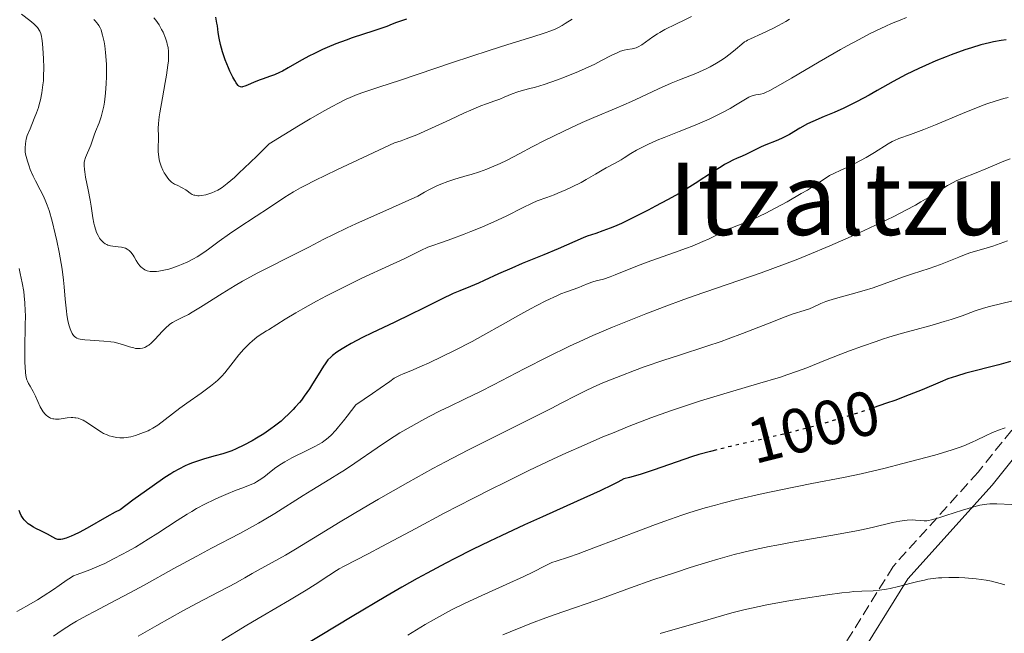
# Model space of a CAD drawing. Units: metres. Extents: x 668396 to 671895, y 4749002 to 4751400.
# Drawn here: x 668514 to 668670, y 4749106 to 4749203 of the extents above; entities that cross this region are included whole.
import ezdxf
from ezdxf.enums import TextEntityAlignment as Align

# ---------------------------------------------------------------- set-up
doc = ezdxf.new("R2010")
doc.units = ezdxf.units.M
doc.header["$MEASUREMENT"] = 0
doc.linetypes.add('DGN Style 3', pattern=[2.435891, 1.739922, -0.695969])
doc.linetypes.add('DGN Style 5', pattern=[1.217945, 0.521977, -0.695969])
for name, color, linetype, lineweight in [('Camino', 7, 'DGN Style 3', 0), ('Cota de curva de nivel directora', 7, 'Continuous', 0), ('Curva de nivel directora', 30, 'Continuous', 30), ('Curva de nivel directora no vista', 30, 'DGN Style 5', 30), ('Curva de nivel intermedia', 30, 'Continuous', 0), ('Margen derecho', 7, 'Continuous', 0), ('Texto de Área (paraje) menor', 7, 'Continuous', 0)]:
    doc.layers.add(name, color=color, linetype=linetype, lineweight=lineweight)
doc.styles.add('Style-Arial', font='arial.ttf')

msp = doc.modelspace()

# ---------------------------------------------------------------- linework, layer by layer
at = {"layer": 'Camino', "color": 7, "linetype": 'DGN Style 3', "lineweight": 0}
msp.add_polyline3d([(668809.07, 4749191.3, 951.05), (668786.07, 4749191.3, 958.76), (668762.07, 4749194.8, 966.45), (668748.57, 4749195.3, 970.69), (668736.07, 4749194.8, 974.64), (668719.07, 4749187.3, 981.88), (668698.57, 4749166.8, 993.62), (668682.07, 4749151.3, 999.98), (668666.07, 4749131.3, 1007.38), (668652.57, 4749116.3, 1013.36), (668643.57, 4749101.8, 1020.3), (668635.07, 4749090.8, 1025.88), (668625.57, 4749079.8, 1030.96), (668617.07, 4749053.3, 1043.14), (668612.57, 4749039.8, 1048.62), (668615.07, 4749031.8, 1051.89), (668613.33, 4749024.85, 1055), (668611.91, 4749019.14, 1060), (668616.32, 4749015.73, 1062.42), (668622.65, 4749012.22, 1063.97), (668629.7, 4749006.7, 1062)], dxfattribs=at)
at = {"layer": 'Curva de nivel directora', "color": 30, "linetype": 'Continuous', "lineweight": 30, "flags": 128}
for points, elevation in [([(668575.23, 4749203.38), (668573.63, 4749202.83), (668572.94, 4749202.57), (668572.09, 4749202.19), (668569.99, 4749201.52), (668566.56, 4749200.37), (668565.62, 4749200.03), (668563.98, 4749199.42), (668562.61, 4749198.86), (668561.83, 4749198.52), (668560.47, 4749197.86), (668559.78, 4749197.51), (668558.53, 4749196.82), (668556.41, 4749195.6), (668555.48, 4749195.1), (668555.04, 4749194.89), (668554.2, 4749194.52), (668553.4, 4749194.22), (668552.41, 4749193.87), (668551.95, 4749193.71), (668550.99, 4749193.33), (668549.92, 4749192.86), (668549.48, 4749192.69), (668549.15, 4749192.59), (668549, 4749192.57), (668548.79, 4749192.6), (668548.57, 4749192.71), (668548.46, 4749192.8), (668548.23, 4749193.06), (668548.1, 4749193.24), (668547.9, 4749193.58), (668547.59, 4749194.15), (668547.14, 4749195.1), (668546.91, 4749195.62), (668546.4, 4749196.88), (668545.96, 4749198.15), (668545.78, 4749198.75), (668545.63, 4749199.32), (668545.41, 4749200.35), (668545.27, 4749201.25), (668545.14, 4749202.29), (668545.07, 4749202.75), (668545.01, 4749203.07), (668544.87, 4749203.67)], 950), ([(668670.52, 4749200.08), (668669.76, 4749199.98), (668668.55, 4749199.76), (668667.9, 4749199.62), (668666.51, 4749199.26), (668665.01, 4749198.81), (668663.97, 4749198.47), (668661.82, 4749197.7), (668660.99, 4749197.39), (668659.35, 4749196.72), (668657.73, 4749196.01), (668656.67, 4749195.52), (668654.66, 4749194.54), (668652.6, 4749193.43), (668650.04, 4749191.99), (668648.78, 4749191.28), (668646.84, 4749190.27), (668645.56, 4749189.63), (668644.74, 4749189.23), (668643.17, 4749188.53), (668641.62, 4749187.88), (668639.8, 4749187.11), (668638.96, 4749186.7), (668637.72, 4749186), (668636.07, 4749185.02), (668635.23, 4749184.57), (668634.8, 4749184.36), (668633.95, 4749183.99), (668632.32, 4749183.36), (668631.61, 4749183.07), (668630.72, 4749182.64), (668629.69, 4749182.09), (668629.16, 4749181.84), (668628.59, 4749181.59), (668627.69, 4749181.21), (668627.18, 4749180.97), (668626.28, 4749180.51), (668625.78, 4749180.22), (668625.24, 4749179.89), (668624.02, 4749179.11), (668621.11, 4749177.22), (668619.42, 4749176.17), (668618.53, 4749175.64)], 975), ([(668618.53, 4749175.64), (668616.68, 4749174.6), (668614.81, 4749173.59), (668613.6, 4749172.96), (668611.38, 4749171.84), (668609.36, 4749170.88), (668608.25, 4749170.4), (668607.59, 4749170.13), (668606.44, 4749169.68), (668605.29, 4749169.28), (668603.92, 4749168.82), (668603.27, 4749168.57), (668599.3, 4749166.82), (668597.03, 4749165.88), (668593.59, 4749164.47), (668591.95, 4749163.77), (668589.83, 4749162.83), (668587.57, 4749161.78), (668586.64, 4749161.37), (668585.38, 4749160.86), (668583.67, 4749160.17), (668582.64, 4749159.72), (668580.76, 4749158.81), (668577.69, 4749157.28), (668575.96, 4749156.43), (668573.23, 4749155.13), (668569.73, 4749153.46), (668568.22, 4749152.72), (668566.42, 4749151.78), (668565.5, 4749151.25), (668564.98, 4749150.94), (668564.14, 4749150.38), (668563.45, 4749149.88), (668563.15, 4749149.61), (668562.7, 4749149.15), (668562.25, 4749148.55), (668562, 4749148.19), (668561.17, 4749146.81), (668560.28, 4749145.34), (668559.78, 4749144.56), (668558.95, 4749143.37), (668558.5, 4749142.78), (668558.19, 4749142.4), (668557.53, 4749141.65), (668557.19, 4749141.28), (668556.49, 4749140.56), (668555.76, 4749139.88), (668555.26, 4749139.44), (668554.24, 4749138.62), (668553.66, 4749138.18), (668552.5, 4749137.39), (668551.37, 4749136.69), (668550.65, 4749136.27), (668549.35, 4749135.58), (668548.14, 4749135), (668547.44, 4749134.7), (668546.98, 4749134.53), (668546.02, 4749134.22), (668544.8, 4749133.88), (668543.09, 4749133.42), (668542.27, 4749133.18), (668541.17, 4749132.81), (668540.47, 4749132.52), (668540, 4749132.3), (668539, 4749131.79), (668538.21, 4749131.35), (668537.73, 4749131.06), (668536.8, 4749130.45), (668534.77, 4749129.05), (668531.7, 4749126.83), (668529.68, 4749125.33), (668528.91, 4749124.94), (668527.56, 4749124.21), (668524.45, 4749122.38), (668523.15, 4749121.7), (668522.37, 4749121.34), (668521.9, 4749121.13), (668521.1, 4749120.83), (668520.5, 4749120.64), (668520.26, 4749120.59), (668519.94, 4749120.58), (668519.79, 4749120.6), (668519.48, 4749120.69), (668518.96, 4749120.95), (668518.11, 4749121.43), (668517.61, 4749121.7), (668517.05, 4749121.97), (668516.28, 4749122.35), (668515.89, 4749122.55), (668515.33, 4749122.9), (668515.08, 4749123.08), (668514.84, 4749123.29), (668514.68, 4749123.43), (668514.41, 4749123.74), (668514.24, 4749123.96), (668513.95, 4749124.43), (668513.78, 4749124.8), (668513.64, 4749125.2)], 975), ([(668671.23, 4749148.92), (668669.38, 4749148.4), (668664.13, 4749147.03), (668662.62, 4749146.59), (668661.93, 4749146.36), (668661.28, 4749146.13), (668660.05, 4749145.64), (668657.16, 4749144.4), (668655.13, 4749143.59), (668652.82, 4749142.72), (668651.51, 4749142.26), (668649.4, 4749141.52), (668649.2, 4749141.45)], 1000), ([(668624.53, 4749134.86), (668623.52, 4749134.6), (668621.69, 4749134.09), (668620.54, 4749133.74), (668618.22, 4749132.97), (668614.43, 4749131.62), (668612.5, 4749130.98), (668611.25, 4749130.62), (668610.65, 4749130.46), (668609.77, 4749130.26), (668608.79, 4749129.72), (668607.97, 4749129.3), (668605.99, 4749128.35), (668602.36, 4749126.67), (668596.82, 4749124.18), (668593.98, 4749122.9), (668590.28, 4749121.19), (668588.46, 4749120.33), (668585.71, 4749119), (668582.9, 4749117.58), (668581.46, 4749116.84), (668578.47, 4749115.24), (668576.91, 4749114.38), (668574.48, 4749113.01), (668571.92, 4749111.53), (668566.56, 4749108.34), (668556.15, 4749102.01)], 1000)]:
    msp.add_lwpolyline(points, dxfattribs=dict(at, elevation=elevation))
at = {"layer": 'Curva de nivel directora no vista', "color": 30, "linetype": 'DGN Style 5', "lineweight": 30, "elevation": 1000, "flags": 128}
msp.add_lwpolyline([(668649.2, 4749141.45), (668645.98, 4749140.4), (668642.41, 4749139.3), (668640.63, 4749138.78), (668638.87, 4749138.3), (668635.45, 4749137.43), (668632.25, 4749136.67), (668628.41, 4749135.79), (668626.72, 4749135.4), (668624.53, 4749134.86)], dxfattribs=at)
at = {"layer": 'Curva de nivel intermedia', "color": 30, "linetype": 'Continuous', "lineweight": 0, "flags": 128}
for points, elevation in [([(668515.4, 4749179.44), (668515.2, 4749179.97), (668514.93, 4749180.76), (668514.73, 4749181.53), (668514.65, 4749181.89), (668514.6, 4749182.24), (668514.56, 4749182.9), (668514.61, 4749183.54), (668514.68, 4749183.97), (668514.75, 4749184.25), (668514.92, 4749184.84), (668515.35, 4749185.92), (668516.03, 4749187.55), (668516.38, 4749188.46), (668516.68, 4749189.33), (668516.81, 4749189.79), (668517, 4749190.51), (668517.24, 4749191.66), (668517.41, 4749192.91), (668517.47, 4749193.57), (668517.51, 4749194.26), (668517.53, 4749195.67), (668517.5, 4749197.06), (668517.45, 4749197.95), (668517.32, 4749199.48), (668517.22, 4749200.28), (668517.16, 4749200.62), (668517.05, 4749201.06), (668516.9, 4749201.44), (668516.82, 4749201.62), (668516.66, 4749201.88), (668516.53, 4749202.04), (668516.24, 4749202.37), (668515.97, 4749202.62), (668515.34, 4749203.14), (668514, 4749204.16)], 965), ([(668620.5, 4749203.78), (668619.48, 4749203.25), (668618.03, 4749202.55), (668616.28, 4749201.7), (668615.47, 4749201.26), (668615.09, 4749201.02), (668614.36, 4749200.55), (668612.62, 4749199.3), (668612.04, 4749198.94), (668611.71, 4749198.8), (668611.51, 4749198.73), (668611.09, 4749198.64), (668610.31, 4749198.53), (668609.81, 4749198.43), (668609.24, 4749198.25), (668608.92, 4749198.13), (668608.58, 4749197.98), (668607.83, 4749197.62), (668606.1, 4749196.71), (668605.13, 4749196.22), (668603.6, 4749195.5), (668602.53, 4749195.03), (668600.32, 4749194.13), (668599.2, 4749193.72), (668597.08, 4749192.98), (668595.72, 4749192.56), (668594.62, 4749192.28), (668593.44, 4749191.98), (668592.88, 4749191.81), (668592.03, 4749191.47), (668590.75, 4749190.93), (668590.04, 4749190.65), (668589.25, 4749190.37), (668587.9, 4749189.89), (668587.04, 4749189.56), (668585.42, 4749188.88), (668584.44, 4749188.44), (668582.11, 4749187.37), (668578.6, 4749185.75), (668576.83, 4749184.98), (668575.15, 4749184.31), (668574.37, 4749184.02), (668573.29, 4749183.68), (668564.15, 4749179.38), (668560.63, 4749177.68), (668559.1, 4749176.9), (668558.33, 4749176.51), (668557.22, 4749175.89), (668555.85, 4749175.05), (668553.24, 4749173.28), (668551.31, 4749172.01), (668548.4, 4749170.1), (668547.06, 4749169.2), (668545.43, 4749168.04), (668543.73, 4749166.78), (668542.96, 4749166.24), (668541.9, 4749165.55), (668541.34, 4749165.22), (668540.44, 4749164.76), (668539.46, 4749164.32), (668538.93, 4749164.11), (668537.92, 4749163.76), (668537.4, 4749163.6), (668536.61, 4749163.41), (668535.84, 4749163.28), (668535.47, 4749163.24), (668534.76, 4749163.22), (668534.44, 4749163.25), (668533.99, 4749163.34), (668533.6, 4749163.5), (668533.37, 4749163.63), (668533.23, 4749163.74), (668532.97, 4749163.96), (668532.79, 4749164.15), (668532.48, 4749164.56), (668532.22, 4749164.99), (668531.9, 4749165.54), (668531.75, 4749165.8), (668531.4, 4749166.28), (668531.22, 4749166.47), (668531.09, 4749166.58), (668530.82, 4749166.78), (668530.54, 4749166.93), (668530.34, 4749167), (668529.89, 4749167.11), (668529.34, 4749167.17), (668528.54, 4749167.25), (668528.14, 4749167.32), (668527.74, 4749167.43), (668527.55, 4749167.51), (668527.28, 4749167.65), (668527.02, 4749167.84), (668526.86, 4749167.99), (668526.56, 4749168.34), (668526.42, 4749168.54), (668526.17, 4749168.97), (668525.94, 4749169.45), (668525.81, 4749169.78), (668525.59, 4749170.49), (668525.49, 4749170.9)], 960), ([(668654.67, 4749203.62), (668653.69, 4749203.21), (668652.31, 4749202.65), (668651.4, 4749202.24), (668649.8, 4749201.49), (668648.83, 4749201.01), (668647.17, 4749200.15), (668645.25, 4749199.12), (668644.2, 4749198.54), (668640.79, 4749196.57), (668636.39, 4749193.98), (668634.66, 4749192.96), (668632.95, 4749192.01), (668632.27, 4749191.68), (668631.95, 4749191.55), (668631.46, 4749191.42), (668630.72, 4749191.3), (668630.3, 4749191.2), (668629.85, 4749191.05), (668629.61, 4749190.94), (668629.36, 4749190.81), (668628.82, 4749190.5), (668627.51, 4749189.66), (668626.68, 4749189.16), (668625.36, 4749188.45), (668624.6, 4749188.07), (668623.32, 4749187.47), (668621.1, 4749186.51), (668618.53, 4749185.49), (668616.19, 4749184.56), (668615.08, 4749184.11), (668613.57, 4749183.44), (668612.92, 4749183.13), (668611.78, 4749182.52), (668610.85, 4749181.97), (668609.8, 4749181.3), (668609.33, 4749181), (668608.29, 4749180.41), (668606.95, 4749179.7)], 970), ([(668525.49, 4749170.9), (668525.32, 4749171.75), (668525.06, 4749173.59), (668524.91, 4749174.59), (668524.6, 4749176.2), (668524.18, 4749178.25), (668524.04, 4749179.1), (668523.99, 4749179.46), (668523.95, 4749180.07), (668523.98, 4749180.56), (668524.03, 4749180.84), (668524.19, 4749181.38), (668525.01, 4749183.32), (668525.23, 4749183.96), (668525.55, 4749184.91), (668525.77, 4749185.47), (668526.35, 4749186.88), (668526.66, 4749187.8), (668526.95, 4749188.88), (668527.08, 4749189.5), (668527.19, 4749190.16), (668527.37, 4749191.61), (668527.48, 4749193.15), (668527.52, 4749194.19), (668527.53, 4749194.86), (668527.51, 4749196.15), (668527.47, 4749196.83), (668527.37, 4749198.05), (668527.23, 4749199.12), (668527.12, 4749199.75), (668526.88, 4749200.81), (668526.73, 4749201.38), (668526.64, 4749201.64), (668526.49, 4749202), (668526.31, 4749202.34), (668526.2, 4749202.51), (668525.94, 4749202.85), (668525.78, 4749203.02), (668525.52, 4749203.29)], 960), ([(668601.53, 4749203.37), (668600.45, 4749202.68), (668599.95, 4749202.36), (668599.28, 4749201.99), (668598.92, 4749201.81), (668598.3, 4749201.55), (668597.08, 4749201.12), (668595.31, 4749200.57), (668591.34, 4749199.35), (668588.35, 4749198.39), (668582.53, 4749196.45), (668574.24, 4749193.67), (668570.8, 4749192.54), (668568.44, 4749191.76), (668567.36, 4749191.36), (668566.24, 4749190.89), (668565.63, 4749190.62), (668564.28, 4749189.95), (668563.51, 4749189.54), (668562.22, 4749188.83), (668559.89, 4749187.49), (668558.02, 4749186.38), (668553.38, 4749183.55), (668551.44, 4749181.62), (668550.34, 4749180.55), (668548.56, 4749178.85), (668547.85, 4749178.2), (668546.72, 4749177.22), (668545.9, 4749176.59), (668545.47, 4749176.31), (668545.22, 4749176.17), (668544.76, 4749175.95), (668544.26, 4749175.75), (668543.94, 4749175.63), (668543.3, 4749175.44), (668542.62, 4749175.31), (668542.22, 4749175.28), (668542.03, 4749175.28), (668541.77, 4749175.29), (668541.53, 4749175.34), (668541.39, 4749175.38), (668541.13, 4749175.49), (668540.79, 4749175.7), (668540.36, 4749176.03), (668540.14, 4749176.2), (668539.55, 4749176.54), (668538.72, 4749176.95), (668538.34, 4749177.14), (668537.87, 4749177.45), (668537.6, 4749177.68), (668537.44, 4749177.85), (668537.13, 4749178.22), (668536.83, 4749178.68), (668536.68, 4749178.93), (668536.46, 4749179.34), (668536.18, 4749180), (668535.98, 4749180.63), (668535.91, 4749180.96), (668535.82, 4749181.47), (668535.74, 4749182.26), (668535.73, 4749183.08), (668535.76, 4749184.2), (668535.76, 4749184.75), (668535.75, 4749185.95), (668535.79, 4749186.76), (668535.9, 4749187.81), (668535.99, 4749188.45), (668536.42, 4749190.86), (668536.86, 4749193.28), (668537.06, 4749194.46), (668537.28, 4749196.06), (668537.35, 4749196.75), (668537.37, 4749197.17), (668537.37, 4749197.91), (668537.36, 4749198.24), (668537.29, 4749198.84), (668537.18, 4749199.38), (668537.1, 4749199.71), (668536.89, 4749200.33), (668536.51, 4749201.27), (668536.28, 4749201.74), (668535.87, 4749202.46), (668535.35, 4749203.2), (668535.04, 4749203.58)], 955), ([(668636.08, 4749203.34), (668635.49, 4749202.98), (668634.34, 4749202.34), (668633.47, 4749201.89), (668631.77, 4749201.07), (668629.9, 4749200.26), (668629.41, 4749200.02), (668629.18, 4749199.88), (668628.96, 4749199.73), (668628.51, 4749199.39), (668627.53, 4749198.55), (668626.93, 4749198.06), (668625.98, 4749197.33), (668625.43, 4749196.94), (668624.51, 4749196.36), (668623.5, 4749195.79), (668622.96, 4749195.51), (668622.39, 4749195.24)], 965), ([(668622.39, 4749195.24), (668621.19, 4749194.73), (668618.62, 4749193.72), (668617.29, 4749193.17), (668615.28, 4749192.27), (668612.47, 4749190.95), (668610.97, 4749190.26), (668608.53, 4749189.21), (668605, 4749187.71), (668603.14, 4749186.9), (668600.3, 4749185.59), (668598.45, 4749184.71), (668597.27, 4749184.13), (668595.16, 4749183.05), (668593.22, 4749182.02), (668591.12, 4749180.9), (668590.12, 4749180.41), (668588.72, 4749179.8), (668587.98, 4749179.51), (668586.79, 4749179.08), (668585.51, 4749178.67), (668584.84, 4749178.47), (668582.88, 4749177.9), (668581.8, 4749177.54), (668580.65, 4749177.1), (668580.04, 4749176.84), (668579.2, 4749176.44), (668578.76, 4749176.21), (668578.08, 4749175.84), (668577.02, 4749175.19), (668572.97, 4749173.41), (668567.16, 4749170.79), (668565.77, 4749170.15), (668563.62, 4749169.13), (668562.07, 4749168.36), (668559.7, 4749167.12), (668556.52, 4749165.52), (668553.24, 4749163.86), (668551.56, 4749162.99), (668549.13, 4749161.67), (668547.99, 4749161.01), (668545.91, 4749159.75), (668542.48, 4749157.56), (668541.14, 4749156.74), (668540.56, 4749156.41), (668539.56, 4749155.89), (668538.48, 4749155.37), (668538.01, 4749155.11), (668537.57, 4749154.82), (668537.35, 4749154.66), (668537.03, 4749154.39), (668536.39, 4749153.75), (668535.17, 4749152.4), (668534.59, 4749151.83), (668534.22, 4749151.52), (668534.04, 4749151.4), (668533.78, 4749151.24), (668533.6, 4749151.15), (668533.24, 4749151.03), (668532.88, 4749150.96), (668532.64, 4749150.95), (668532.13, 4749151), (668531.83, 4749151.06), (668531.19, 4749151.26), (668530.22, 4749151.58), (668529.66, 4749151.74), (668528.73, 4749151.96), (668528.21, 4749152.04), (668527.11, 4749152.15), (668524.94, 4749152.28), (668524.04, 4749152.35), (668523.35, 4749152.44), (668523.07, 4749152.51), (668522.77, 4749152.63), (668522.64, 4749152.7), (668522.41, 4749152.88), (668522.28, 4749153.02), (668522.04, 4749153.37), (668521.83, 4749153.83), (668521.73, 4749154.11), (668521.58, 4749154.57), (668521.38, 4749155.39), (668521.21, 4749156.37), (668521.14, 4749156.92), (668520.96, 4749158.83), (668520.79, 4749160.8), (668520.68, 4749161.87), (668520.47, 4749163.58), (668520.33, 4749164.48), (668520, 4749166.3), (668519.63, 4749168.09), (668519.37, 4749169.22), (668518.87, 4749171.22), (668518.38, 4749172.92), (668518.09, 4749173.79), (668517.89, 4749174.29), (668517.48, 4749175.21), (668516.96, 4749176.22), (668516.22, 4749177.64), (668515.86, 4749178.39), (668515.4, 4749179.44)], 965), ([(668670.88, 4749190.9), (668670.17, 4749190.73), (668668.95, 4749190.37), (668667.47, 4749189.87), (668666.61, 4749189.55), (668663.58, 4749188.33), (668659.29, 4749186.54), (668657.43, 4749185.79), (668655.32, 4749185.01), (668653.48, 4749184.36), (668652.77, 4749184.07), (668652.44, 4749183.9), (668651.77, 4749183.53), (668649.6, 4749182.14), (668648.29, 4749181.37), (668647.36, 4749180.86), (668645.56, 4749179.94), (668644.38, 4749179.4), (668643.05, 4749178.78), (668642.47, 4749178.47), (668641.62, 4749177.93), (668640.09, 4749176.91), (668638.93, 4749176.18), (668637.96, 4749175.61), (668635.7, 4749174.32), (668633.91, 4749173.34), (668632.21, 4749172.46), (668631.45, 4749172.08), (668630.77, 4749171.76), (668629.61, 4749171.25), (668627.73, 4749170.5), (668626.78, 4749170.1), (668625.11, 4749169.3), (668623.32, 4749168.44), (668622.31, 4749167.98), (668620.64, 4749167.27), (668619.73, 4749166.92), (668617.83, 4749166.22), (668614.03, 4749164.9), (668612.35, 4749164.3), (668610.32, 4749163.51), (668608.36, 4749162.67), (668607.58, 4749162.36), (668606.55, 4749162.03), (668605.37, 4749161.72), (668604.84, 4749161.56), (668604.08, 4749161.29), (668603.1, 4749160.87)], 980), ([(668671.15, 4749181.17), (668670.15, 4749180.79), (668667.32, 4749179.53), (668665.76, 4749178.91), (668663.61, 4749178.07), (668662.59, 4749177.62), (668662.11, 4749177.38), (668661.2, 4749176.88), (668660.31, 4749176.34), (668659.09, 4749175.56), (668658.45, 4749175.16), (668656.99, 4749174.28), (668656.13, 4749173.8), (668654.59, 4749172.97), (668652.68, 4749171.99), (668651.55, 4749171.44), (668647.95, 4749169.72), (668645.88, 4749168.77), (668642.52, 4749167.29), (668638.96, 4749165.8), (668637.14, 4749165.08), (668635.3, 4749164.38), (668631.61, 4749163.03), (668620.96, 4749159.36), (668619.32, 4749158.77), (668616.19, 4749157.62), (668613.25, 4749156.5), (668611.4, 4749155.77), (668607.97, 4749154.37), (668604.85, 4749153.03), (668603.36, 4749152.37), (668601.14, 4749151.34), (668597.67, 4749149.65), (668593.9, 4749147.74), (668589.03, 4749145.22), (668586.95, 4749144.16), (668584.51, 4749142.95), (668581.95, 4749141.72), (668580.67, 4749141.1), (668578.71, 4749140.1), (668577.63, 4749139.53), (668575.93, 4749138.58), (668574.15, 4749137.54), (668573.25, 4749136.98), (668572.34, 4749136.4), (668570.53, 4749135.19), (668566.99, 4749132.76), (668565.34, 4749131.64), (668564.54, 4749131.13), (668563.03, 4749130.18), (668560.16, 4749128.46), (668558.76, 4749127.6), (668554.29, 4749124.75), (668552.59, 4749123.72), (668551.68, 4749123.19), (668550.73, 4749122.65), (668548.69, 4749121.55), (668544.23, 4749119.21), (668541.86, 4749117.95), (668538.23, 4749115.96), (668533.48, 4749113.32), (668531.23, 4749112.1), (668528.11, 4749110.46), (668525.59, 4749109.16), (668524.41, 4749108.53), (668522.75, 4749107.6), (668521.96, 4749107.12), (668520.47, 4749106.17), (668519.09, 4749105.23)], 985), ([(668606.95, 4749179.7), (668606.29, 4749179.33), (668605.27, 4749178.73), (668603.79, 4749177.85), (668602.95, 4749177.38), (668601.54, 4749176.68), (668600.56, 4749176.22), (668599.28, 4749175.68), (668598.69, 4749175.44), (668597.5, 4749175.01), (668596, 4749174.46), (668595.16, 4749174.1), (668593.67, 4749173.37), (668591.17, 4749172.1), (668589.67, 4749171.39), (668587.16, 4749170.29), (668585.45, 4749169.58), (668584.35, 4749169.15), (668582.4, 4749168.41), (668580.77, 4749167.84), (668579.25, 4749167.33), (668578.6, 4749167.08), (668577.5, 4749166.56), (668574.81, 4749165.25), (668572.51, 4749164.17), (668568.13, 4749162.16), (668565.45, 4749160.86), (668562.49, 4749159.35), (668560.92, 4749158.51), (668558.74, 4749157.3), (668557.62, 4749156.65), (668555.91, 4749155.63), (668553.27, 4749153.97), (668552.95, 4749153.8), (668552.35, 4749153.44), (668551.77, 4749153.05), (668551.41, 4749152.78), (668550.72, 4749152.21), (668550.23, 4749151.77), (668549.92, 4749151.46), (668549.35, 4749150.85), (668548.57, 4749149.95), (668547.28, 4749148.31), (668546.3, 4749147.08), (668545.86, 4749146.59), (668545.21, 4749145.93), (668544.86, 4749145.62), (668544.07, 4749144.98), (668542.56, 4749143.88), (668540.28, 4749142.26), (668539.19, 4749141.48), (668535.65, 4749138.78), (668534.89, 4749138.28), (668534.42, 4749138.02), (668534.11, 4749137.88), (668533.41, 4749137.59), (668532.57, 4749137.28), (668532.11, 4749137.13), (668531.38, 4749136.94), (668530.62, 4749136.81), (668530.24, 4749136.77), (668529.86, 4749136.76), (668529.61, 4749136.77), (668529.12, 4749136.82), (668528.39, 4749136.96), (668527.92, 4749137.1), (668527.62, 4749137.22), (668527.03, 4749137.48), (668526.71, 4749137.65), (668526.11, 4749138.02), (668524.47, 4749139.15), (668523.81, 4749139.55), (668523.49, 4749139.7), (668522.99, 4749139.88), (668522.64, 4749139.95), (668522.46, 4749139.97), (668522.18, 4749139.99), (668521.88, 4749139.98), (668521.26, 4749139.92), (668520, 4749139.76), (668519.41, 4749139.74), (668519.13, 4749139.77), (668518.96, 4749139.81), (668518.63, 4749139.91), (668518.47, 4749139.98), (668518.18, 4749140.14), (668517.91, 4749140.35), (668517.74, 4749140.52), (668517.43, 4749140.9), (668517.27, 4749141.14), (668516.99, 4749141.68), (668516.23, 4749143.39), (668515.85, 4749144.12), (668515.35, 4749144.97), (668515.12, 4749145.39), (668514.95, 4749145.78), (668514.87, 4749146), (668514.76, 4749146.38), (668514.64, 4749147.11), (668514.56, 4749148.09), (668514.54, 4749148.71)], 970), ([(668670.74, 4749168.08), (668668.4, 4749167.26), (668666.64, 4749166.71), (668664.94, 4749166.22), (668664.19, 4749165.97), (668663, 4749165.5), (668661.16, 4749164.74), (668660.1, 4749164.33), (668658.3, 4749163.7), (668655.63, 4749162.83), (668654.24, 4749162.36), (668652.16, 4749161.62), (668649.38, 4749160.64), (668647.98, 4749160.19), (668645.91, 4749159.6), (668643.4, 4749158.92), (668642.35, 4749158.6), (668641.89, 4749158.44), (668641.1, 4749158.13), (668639.84, 4749157.55), (668639.29, 4749157.31), (668638.4, 4749157.01), (668636.69, 4749156.47), (668635.42, 4749156.01), (668632.86, 4749155.02), (668628.62, 4749153.36), (668626.36, 4749152.52), (668625.22, 4749152.11), (668622.97, 4749151.35), (668618.44, 4749149.87), (668616.13, 4749149.11), (668613.01, 4749148.04), (668611.47, 4749147.48), (668609.26, 4749146.65), (668607.23, 4749145.85), (668606.3, 4749145.46), (668605.45, 4749145.08), (668603.86, 4749144.34), (668602.28, 4749143.55), (668599.82, 4749142.27), (668598.31, 4749141.5), (668584.97, 4749134.78), (668581.43, 4749132.95), (668579.41, 4749131.87), (668575.43, 4749129.67), (668570.77, 4749127), (668568.29, 4749125.56), (668564.66, 4749123.4), (668561.36, 4749121.4), (668557.58, 4749119.08), (668555.96, 4749118.11), (668553.86, 4749116.91), (668551.61, 4749115.69), (668550.68, 4749115.19), (668549.48, 4749114.51), (668547.91, 4749113.6), (668546.99, 4749113.1), (668545.26, 4749112.2), (668541.92, 4749110.46), (668539.67, 4749109.24), (668535.53, 4749106.91), (668532.53, 4749105.19)], 990), ([(668514.54, 4749148.71), (668514.54, 4749151.04), (668514.6, 4749154.61), (668514.61, 4749156.25), (668514.6, 4749156.98), (668514.54, 4749158.26), (668514.44, 4749159.37), (668514.35, 4749160.06), (668514.12, 4749161.44), (668513.8, 4749162.92), (668513.62, 4749163.71)], 970), ([(668603.1, 4749160.87), (668602.58, 4749160.67), (668600.63, 4749160), (668599.72, 4749159.65), (668599.2, 4749159.42), (668597.35, 4749158.54), (668595.93, 4749157.82), (668594.93, 4749157.29), (668592.88, 4749156.18), (668590.57, 4749154.86), (668587.36, 4749153.03), (668585.62, 4749152.09), (668582.84, 4749150.64), (668580.98, 4749149.73), (668578.69, 4749148.64), (668577.68, 4749148.2), (668575.87, 4749147.44), (668574.68, 4749146.95), (668574.19, 4749146.74), (668573.55, 4749146.42), (668573.25, 4749146.23), (668572.56, 4749145.75), (668571.01, 4749144.65), (668569.79, 4749143.8), (668567.14, 4749142.02), (668565.76, 4749140.19), (668565.17, 4749139.45), (668564.41, 4749138.51), (668563.96, 4749137.99), (668563.17, 4749137.16), (668562.49, 4749136.55), (668562.07, 4749136.23), (668561.78, 4749136.04), (668561.19, 4749135.69), (668560.65, 4749135.4), (668559.47, 4749134.8), (668556.99, 4749133.56), (668555.85, 4749132.94), (668555.35, 4749132.64), (668554.45, 4749132.04), (668553.7, 4749131.48), (668552.52, 4749130.53), (668551.8, 4749130.01), (668551.35, 4749129.74), (668551.05, 4749129.58), (668550.37, 4749129.28), (668549.44, 4749128.92), (668547.84, 4749128.32), (668546.87, 4749127.93), (668545.37, 4749127.29), (668544.55, 4749126.91), (668543.23, 4749126.26), (668541.81, 4749125.5), (668541.07, 4749125.07), (668540.31, 4749124.61), (668538.77, 4749123.64), (668535.65, 4749121.59), (668534.16, 4749120.63), (668532.1, 4749119.38), (668530.85, 4749118.67), (668530.06, 4749118.24), (668528.63, 4749117.5), (668527.22, 4749116.8), (668526.37, 4749116.42), (668524.85, 4749115.79), (668522.86, 4749115.05), (668522.29, 4749114.8), (668522.02, 4749114.66), (668521.77, 4749114.52), (668521.27, 4749114.18), (668520.01, 4749113.26), (668519.08, 4749112.62), (668517.46, 4749111.57), (668516.55, 4749111.01), (668515.15, 4749110.18), (668513.84, 4749109.45), (668513.26, 4749109.14)], 980), ([(668672.31, 4749158.74), (668670.04, 4749158.16), (668667.69, 4749157.6), (668666.76, 4749157.35), (668665.62, 4749156.98), (668663.56, 4749156.19), (668661.78, 4749155.59), (668660.69, 4749155.26), (668658.76, 4749154.71), (668655.63, 4749153.85), (668653.83, 4749153.34), (668651.9, 4749152.76), (668650.89, 4749152.44), (668649.85, 4749152.09), (668647.72, 4749151.35), (668645.61, 4749150.58), (668644.26, 4749150.07), (668641.82, 4749149.12), (668638.85, 4749147.91), (668637.36, 4749147.35), (668635.65, 4749146.76), (668634.66, 4749146.44), (668631.02, 4749145.36), (668625.1, 4749143.63), (668621.93, 4749142.65), (668620.35, 4749142.14), (668617.19, 4749141.07), (668614.06, 4749139.94), (668612, 4749139.16), (668610.63, 4749138.62), (668607.93, 4749137.53), (668606.43, 4749136.91), (668603.46, 4749135.62), (668600.52, 4749134.3), (668598.57, 4749133.4), (668594.67, 4749131.55), (668590.74, 4749129.63), (668588.75, 4749128.64), (668585.75, 4749127.12), (668581.21, 4749124.77), (668576.67, 4749122.36), (668571.27, 4749119.46), (668569.13, 4749118.32), (668565.29, 4749116.35), (668564.49, 4749115.91), (668564.1, 4749115.68), (668562.84, 4749114.85), (668560.68, 4749113.41), (668559.26, 4749112.51), (668556.63, 4749110.94), (668552.27, 4749108.4), (668549.8, 4749106.95), (668545.85, 4749104.55)], 995), ([(668670.38, 4749138.34), (668670.04, 4749138.24), (668669.5, 4749138.06), (668668.39, 4749137.61), (668667.27, 4749137.1), (668665.81, 4749136.39), (668665.12, 4749136.06), (668663.79, 4749135.48), (668663.08, 4749135.21), (668661.82, 4749134.79), (668659.19, 4749134.03), (668654.09, 4749132.67), (668651.29, 4749131.96), (668647.5, 4749131.04), (668644.69, 4749130.43), (668639.66, 4749129.48), (668634.71, 4749128.49), (668631.89, 4749127.89), (668627.71, 4749126.93), (668625.42, 4749126.36), (668624.32, 4749126.07), (668622.69, 4749125.62), (668620.23, 4749124.87), (668618.96, 4749124.45), (668616.25, 4749123.51), (668614.79, 4749122.98), (668611.74, 4749121.83), (668605.86, 4749119.56), (668603.46, 4749118.66), (668602.48, 4749118.3), (668600.94, 4749117.78), (668599.01, 4749117.16), (668598.32, 4749116.91), (668597.99, 4749116.77), (668597.27, 4749116.42), (668595.31, 4749115.42), (668593.88, 4749114.73), (668591.04, 4749113.44), (668586.6, 4749111.43), (668584.4, 4749110.4), (668582.37, 4749109.38), (668581.4, 4749108.87), (668579.48, 4749107.81), (668578.19, 4749107.05), (668575.43, 4749105.36)], 1005), ([(668671.44, 4749126.14), (668669.05, 4749126.26), (668667.92, 4749126.27), (668667.44, 4749126.24), (668666.72, 4749126.13), (668666.33, 4749126.05), (668665.41, 4749125.8), (668663.58, 4749125.25), (668660.93, 4749124.4), (668659.81, 4749124.05), (668658.67, 4749123.72), (668658.18, 4749123.61), (668657.93, 4749123.58), (668657.51, 4749123.57), (668656.99, 4749123.62), (668656.13, 4749123.69), (668655.61, 4749123.7), (668654.81, 4749123.67), (668654.36, 4749123.63), (668653.64, 4749123.53), (668652.45, 4749123.29), (668649.24, 4749122.48), (668647.54, 4749122.11), (668646.5, 4749121.9), (668642.67, 4749121.21), (668636.83, 4749120.2), (668634.09, 4749119.71), (668632.85, 4749119.47), (668630.62, 4749119.01), (668628.6, 4749118.53), (668627.31, 4749118.2), (668624.69, 4749117.47), (668623.29, 4749117.05)], 1010), ([(668623.29, 4749117.05), (668620.31, 4749116.13), (668617.97, 4749115.37), (668614.39, 4749114.16), (668610.82, 4749112.89), (668606.19, 4749111.22), (668603.94, 4749110.42), (668601.73, 4749109.66), (668598.82, 4749108.65), (668597.34, 4749108.12), (668595.07, 4749107.27), (668593.89, 4749106.82), (668591.71, 4749105.92), (668590.54, 4749105.42)], 1010), ([(668670.31, 4749113.39), (668669.8, 4749113.54), (668668.77, 4749113.82), (668668.23, 4749113.94), (668667.35, 4749114.1), (668665.75, 4749114.32), (668663.98, 4749114.49), (668662.99, 4749114.54), (668661.94, 4749114.57), (668661.41, 4749114.56), (668660.32, 4749114.52), (668659.77, 4749114.48), (668658.94, 4749114.38), (668658.11, 4749114.26), (668657.56, 4749114.15), (668656.48, 4749113.91), (668655.42, 4749113.65), (668653.44, 4749113.11), (668652.1, 4749112.78), (668651.5, 4749112.67), (668650.39, 4749112.51), (668649.4, 4749112.44), (668647.58, 4749112.38), (668646.33, 4749112.31), (668645.63, 4749112.24), (668644.43, 4749112.1), (668642.12, 4749111.78), (668637.96, 4749111.13), (668635.69, 4749110.76), (668632.48, 4749110.18), (668630.05, 4749109.69), (668628.86, 4749109.42), (668626.9, 4749108.91), (668623.09, 4749107.83), (668615.55, 4749105.62)], 1015)]:
    msp.add_lwpolyline(points, dxfattribs=dict(at, elevation=elevation))
at = {"layer": 'Margen derecho', "color": 7, "linetype": 'Continuous', "lineweight": 0}
msp.add_polyline3d([(668746.86, 4749192.21, 971.85), (668736.88, 4749191.81, 974.99), (668720.81, 4749184.72, 981.84), (668700.64, 4749164.55, 993.4), (668684.26, 4749149.16, 999.7), (668668.33, 4749129.25, 1007.06), (668654.93, 4749114.36, 1012.98), (668645.97, 4749099.93, 1019.89), (668637.35, 4749088.77, 1025.55), (668628.14, 4749078.12, 1030.46), (668619.82, 4749052.11, 1042.48), (668615.6, 4749039.41, 1047.7), (668618.39, 4749030.78, 1051.48), (668616.64, 4749023.79, 1054.63), (668615.55, 4749019.4, 1058.42), (668618.36, 4749017.53, 1060.18), (668624.09, 4749014.41, 1061.64), (668634.74, 4749006.83, 1061)], dxfattribs=at)

# ---------------------------------------------------------------- texts
at = {"layer": 'Cota de curva de nivel directora', "color": 7, "linetype": 'Continuous', "lineweight": 0, "style": 'Style-Arial'}
msp.add_text('1000', height=7, rotation=14.2725, dxfattribs=at).set_placement((668639.93, 4749138.56, 1000), align=Align.MIDDLE_CENTER)
at = {"layer": 'Texto de Área (paraje) menor', "color": 7, "linetype": 'Continuous', "lineweight": 0, "style": 'Style-Arial'}
msp.add_text('Itzaltzu', height=11.5, dxfattribs=at).set_placement((668643.89, 4749174.78, 981.95), align=Align.MIDDLE_CENTER)

doc.saveas('drawing.dxf')
